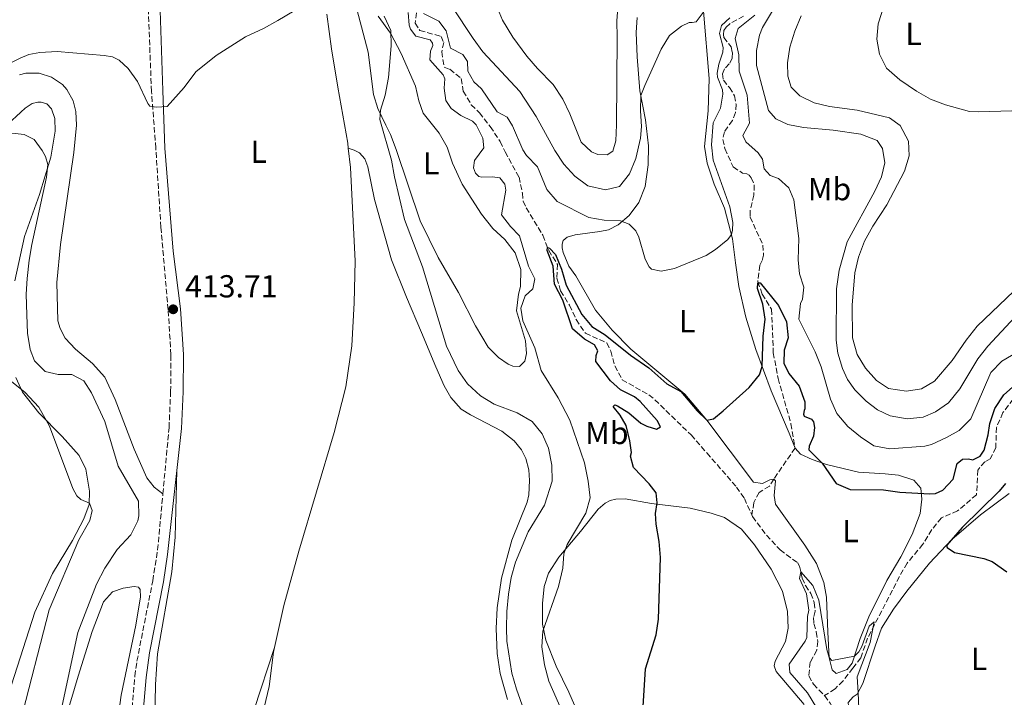
# Model space of a CAD drawing. Units: metres. Extents: x 625788 to 629276, y 4657844 to 4660219.
# Drawn here: x 627316 to 627626, y 4658671 to 4658884 of the extents above; entities that cross this region are included whole.
import ezdxf
from ezdxf.enums import TextEntityAlignment as Align

# ---------------------------------------------------------------- set-up
doc = ezdxf.new("R2010")
doc.units = ezdxf.units.M
doc.header["$MEASUREMENT"] = 0
doc.linetypes.add('DGN Style 3', pattern=[2.435890702152634, 1.739921930109024, -0.6959687720436097])
for name, color, linetype, lineweight in [('Barranco lineal', 142, 'DGN Style 3', 13), ('Camino', 7, 'DGN Style 3', 0), ('Cota de punto acotado terreno', 7, 'Continuous', 0), ('Curva de nivel directora', 30, 'Continuous', 30), ('Curva de nivel intermedia', 30, 'Continuous', 0), ('Etiqueta de uso rústico', 92, 'Continuous', 0), ('Línea de cambio de uso (parcela vista)', 92, 'Continuous', 0), ('Margen derecho', 7, 'Continuous', 0), ('Punto acotado terreno (símbolo)', 7, 'Continuous', 0)]:
    doc.layers.add(name, color=color, linetype=linetype, lineweight=lineweight)
doc.styles.add('Style-Arial', font='arial.ttf')

# ---------------------------------------------------------------- blocks, each defined once
blk = doc.blocks.new('5PATER')
at = {"layer": 'Punto acotado terreno (símbolo)', "linetype": 'Continuous', "lineweight": 0}
h = blk.add_hatch(color=51, dxfattribs=at)
edge = h.paths.add_edge_path()
edge.add_ellipse((0, 0), major_axis=(-0.1095731443231308, -0.1110710700762829), ratio=0.9994222409660317, start_angle=0, end_angle=360)

msp = doc.modelspace()

# ---------------------------------------------------------------- linework, layer by layer
at = {"layer": 'Barranco lineal', "color": 142, "linetype": 'DGN Style 3', "lineweight": 13, "extrusion": (-0.03012387811447339, -0.04368633735224298, 0.998591035357363), "elevation": -222030.245300528, "flags": 128}
msp.add_lwpolyline([(-2128008.907098257, 4185697.076279576), (-2128008.907098258, 4185685.204152555)], dxfattribs=at)
at = {"layer": 'Barranco lineal', "color": 142, "linetype": 'DGN Style 3', "lineweight": 13}
for points in [[(627440.9500000002, 4658886.65, 404.320000000007), (627440.5800000001, 4658883.439999999, 404.1100000000006), (627442.0599999997, 4658881.08, 403.9400000000023), (627448.7300000006, 4658879.24, 403.8600000000006), (627449.5599999997, 4658877.289999999, 403.7700000000041), (627448.9400000004, 4658874.4, 403.6900000000023), (627449.6799999997, 4658869.49, 403.3899999999995), (627451.5199999996, 4658868.9, 403.2700000000041), (627455.1100000005, 4658865.92, 402.8899999999995), (627455.75, 4658861.980000001, 402.8099999999977), (627458.25, 4658857.710000001, 402.6000000000058), (627460.8099999997, 4658855.189999999, 402.2200000000012), (627464.2599999999, 4658850.83, 401.9700000000012), (627467.3899999997, 4658846.09, 401.6699999999983), (627468.9000000004, 4658842.850000001, 401.4199999999983), (627473.2999999998, 4658834.930000001, 401.2100000000065), (627474.3899999997, 4658829.859999999, 400.8300000000018), (627474.6299999999, 4658827.32, 400.6199999999953), (627475.5999999996, 4658825.24, 400.5399999999936), (627480.7999999998, 4658816.609999999, 400.1999999999971), (627482.6500000004, 4658811.810000001, 399.9499999999971), (627485.4000000004, 4658807.42, 399.4900000000052), (627485.1799999997, 4658803.039999999, 399.3600000000006), (627486.4199999999, 4658799.050000001, 399.2400000000052), (627489.2000000002, 4658794.560000001, 398.9799999999959), (627491.3099999997, 4658790.01, 398.9400000000023), (627494.25, 4658785.730000001, 398.7299999999959), (627501, 4658782.65, 398.5599999999977), (627502.2199999997, 4658780.109999999, 398.4400000000023), (627503.4900000002, 4658775.42, 398.3999999999942), (627505.7999999998, 4658771.08, 398.1900000000023), (627514.2000000002, 4658766.32, 397.9799999999959), (627516.1200000001, 4658764.75, 397.8099999999977), (627527.5199999996, 4658753.689999999, 397.3500000000058), (627532.5, 4658748.02, 397.1399999999995), (627541.8499999996, 4658737.27, 396.4199999999983), (627544.3099999997, 4658733.680000001, 396.25), (627546.6500000004, 4658728.470000001, 396.1399999999995)], [(627544.0700000003, 4658885.600000001, 403.3800000000047), (627539.7400000002, 4658883.24, 403.4199999999983), (627538.5300000003, 4658882.130000001, 403.5399999999936), (627537.8899999997, 4658881.100000001, 403.5899999999965), (627537.7599999999, 4658879.880000001, 403.5399999999936), (627537.8200000003, 4658878.84, 403.5), (627540.1299999999, 4658875.99, 403.5), (627540.5300000003, 4658874.189999999, 403.4199999999983), (627540.4800000006, 4658872.4, 403.2100000000065), (627539.5599999997, 4658870.59, 403.0800000000018), (627538.0300000003, 4658869.060000001, 403.0399999999936), (627537.4100000003, 4658867.430000001, 402.9600000000065), (627537.7000000002, 4658865.449999999, 402.9100000000035), (627539.6299999999, 4658863.09, 402.9100000000035), (627541.25, 4658860.52, 402.5800000000018), (627541.7100000001, 4658857.880000001, 402.5800000000018), (627541.5199999996, 4658855.25, 402.5800000000018), (627540.5499999998, 4658852.76, 402.4100000000035), (627538.0099999999, 4658849.15, 402.2799999999988), (627537.5499999998, 4658846.779999999, 402.1600000000035), (627538.1699999999, 4658843.869999999, 402.0299999999988), (627540.8099999997, 4658838.100000001, 401.6900000000023), (627543.7599999999, 4658836.140000001, 401.5299999999988), (627545.1200000001, 4658835.92, 401.5299999999988), (627545.7999999998, 4658835.470000001, 401.570000000007), (627546.5, 4658834.680000001, 401.4799999999959), (627547.3799999999, 4658832.460000001, 401.3600000000006), (627547.3399999999, 4658829.26, 401.1900000000023), (627546.1200000001, 4658824.24, 400.6900000000023), (627546.1500000004, 4658822.289999999, 400.4799999999959), (627550.1500000004, 4658813.470000001, 400.3500000000058), (627550.3499999996, 4658810.32, 400.179999999993), (627549.8700000001, 4658808.42, 400.1399999999995), (627549.2400000002, 4658807.15, 400.179999999993), (627548.5300000003, 4658801.980000001, 400.0599999999977), (627549.9299999997, 4658798.060000001, 399.8500000000058), (627552.9000000004, 4658793.27, 399.7200000000012), (627553.4299999997, 4658779.57, 399.1699999999983), (627554.9600000001, 4658771.470000001, 398.7100000000065), (627559.0099999999, 4658757.17, 398.4199999999983), (627560.29, 4658749.539999999, 398.570000000007)], [(627629.0700000003, 4658764.949999999, 398.6900000000023), (627625.7999999998, 4658760.710000001, 398.4799999999959), (627623.7599999999, 4658756.07, 398.1000000000058), (627623.5499999998, 4658749.710000001, 397.8099999999977), (627621.8200000003, 4658746.16, 397.6399999999995), (627620.0899999999, 4658745.26, 397.6000000000058), (627617.9199999999, 4658742.640000001, 397.3000000000029), (627617.4600000001, 4658734.850000001, 397.1300000000047), (627611.5300000003, 4658729.76, 396.7599999999948), (627606.4199999999, 4658727.58, 396.4199999999983), (627603.3399999999, 4658723.850000001, 396.1699999999983), (627600.5899999999, 4658719.230000001, 396.4199999999983), (627595.5899999999, 4658713.32, 396.1699999999983), (627593.2000000002, 4658709.07, 395.8300000000018), (627583.1500000004, 4658689.689999999, 394.7400000000052), (627581.0199999996, 4658683.470000001, 394.570000000007), (627578.5300000003, 4658680.26, 394.5299999999988), (627575.4600000001, 4658676.230000001, 393.9799999999959), (627572.8799999999, 4658673.730000001, 393.8600000000006), (627569.5899999999, 4658671.57, 393.4400000000023)], [(627553.5599999997, 4658739.779999999, 397.9400000000023), (627552.2199999997, 4658737.550000001, 396.5500000000029), (627548.9500000002, 4658735.600000001, 396.1699999999983), (627547.3399999999, 4658732.359999999, 396), (627546.6500000004, 4658728.470000001, 396.1399999999995)], [(627546.6500000004, 4658728.470000001, 396.1399999999995), (627546.8799999999, 4658727.949999999, 396.1300000000047), (627551.2699999996, 4658722.09, 395.75), (627555.5499999998, 4658717.480000001, 395.4499999999971), (627561.0199999996, 4658713.480000001, 395.0800000000018), (627561.7300000006, 4658712.4, 395.1600000000035), (627562.5499999998, 4658708.59, 394.820000000007), (627563.54, 4658706.230000001, 394.6999999999971), (627565.2300000006, 4658703.789999999, 394.6100000000006), (627566.3600000005, 4658700.869999999, 394.4499999999971), (627566.6100000005, 4658698.15, 394.1499999999942), (627566.1399999997, 4658696.189999999, 393.9799999999959), (627566.2000000002, 4658694.24, 393.9400000000023), (627566.9800000006, 4658691.640000001, 393.9799999999959), (627567.4500000002, 4658688.630000001, 393.8999999999942), (627567.1600000003, 4658685.859999999, 393.8600000000006), (627565.0599999997, 4658682.130000001, 393.820000000007), (627564.5899999999, 4658677.77, 393.7700000000041), (627566.0899999999, 4658675.16, 393.5599999999977), (627569.5899999999, 4658671.57, 393.4400000000023)], [(627569.5899999999, 4658671.57, 393.4400000000023), (627571.3200000003, 4658669.140000001, 393.3500000000058), (627573.4100000003, 4658665.699999999, 393.2700000000041), (627575.0099999999, 4658660.939999999, 393.179999999993), (627576.4000000004, 4658655.199999999, 392.9700000000012), (627578.54, 4658641.539999999, 392.429999999993), (627579.4600000001, 4658631.350000001, 392.0099999999948), (627579.5, 4658618.27, 391.8800000000047), (627579.9000000004, 4658613.029999999, 391.7599999999948), (627582.0499999998, 4658609.57, 391.6699999999983), (627584.1200000001, 4658604.75, 391.4199999999983), (627584.6799999997, 4658595.619999999, 390.9600000000065)]]:
    msp.add_polyline3d(points, dxfattribs=at)
at = {"layer": 'Camino', "color": 7, "linetype": 'DGN Style 3', "lineweight": 0}
for points in [[(627361.0699999987, 4658735.090000002, 412.8600000000007), (627363.02, 4658755.940000001, 413.1199999999956), (627363.5199999985, 4658767.330000003, 413.5), (627363.629999998, 4658778.940000001, 413.5399999999938), (627362.7299999995, 4658793.13, 413.7100000000063), (627360.4600000008, 4658819.100000003, 414.429999999993), (627358.8299999969, 4658844.050000003, 414.5599999999977), (627357.479999999, 4658861.9, 415.1399999999995), (627355.8200000006, 4658905.13, 416.320000000007), (627354.1099999984, 4658924.070000002, 416.800000000003), (627353.7100000004, 4658926.620000003, 416.8600000000006), (627352.2399999975, 4658931.390000002, 417.1000000000059), (627346.9099999989, 4658946.719999999, 417.75), (627343.5100000014, 4658958.04, 418.1199999999953)], [(627351.4100000005, 4658667.660000001, 410.9799999999959), (627352.2199999974, 4658677.730000001, 411.5000000000001), (627352.8999999993, 4658682.420000002, 411.7400000000054), (627357.8799999993, 4658707.770000001, 412.3500000000059), (627359.4200000013, 4658717.480000001, 412.6300000000048), (627361.0699999987, 4658735.090000002, 412.8600000000007)]]:
    msp.add_polyline3d(points, dxfattribs=at)
at = {"layer": 'Curva de nivel directora', "color": 30, "linetype": 'Continuous', "lineweight": 30, "elevation": 400, "flags": 128}
for points in [[(627512.1899999992, 4658664.830000001), (627513.1500000004, 4658680.01), (627516.5199999989, 4658690.760000002), (627517.2999999989, 4658695.700000001), (627517.8800000001, 4658715.090000001), (627517.5000000001, 4658720.070000002), (627516.5099999999, 4658725.61), (627516.2699999985, 4658728.890000002), (627516.8299999996, 4658732.310000001), (627516.53, 4658735.430000002), (627514.3599999996, 4658738.279999999), (627509.3899999986, 4658743.380000002), (627508.4000000006, 4658746.949999999), (627508.7000000002, 4658748.200000001), (627508.2499999988, 4658751.820000002), (627507.0300000005, 4658756.660000001), (627505.1399999995, 4658759.930000002), (627502.9699999992, 4658762.689999999), (627503.49, 4658763.140000001), (627504.3399999995, 4658762.900000001), (627507.909999999, 4658760.690000001), (627511.6999999998, 4658757.430000001), (627513.5899999986, 4658756.490000002), (627516.6500000008, 4658755.539999999), (627517.8399999999, 4658756.220000001), (627516.8600000008, 4658758.279999999), (627511.5299999999, 4658764.260000001), (627509.7399999995, 4658765.650000001), (627505.2600000004, 4658767.890000001), (627502.1800000002, 4658770.77), (627497.5499999989, 4658776.850000001), (627497.5899999992, 4658778.7), (627498.1500000001, 4658780.130000001), (627497.0500000004, 4658782.039999999), (627493.9399999991, 4658783.83), (627490.1300000004, 4658787.100000001), (627487.1299999985, 4658796.130000002), (627484.4399999996, 4658801.17), (627484.0599999997, 4658806.880000001), (627482.2099999988, 4658811.760000001), (627482.2899999993, 4658812.740000002), (627482.8700000005, 4658812.560000001), (627484.7500000002, 4658810.529999999), (627486.639999999, 4658805.880000002), (627488.1099999996, 4658800.850000001), (627493.0699999996, 4658791.65), (627496.2799999993, 4658787.820000002), (627500.4399999991, 4658785.26), (627508.4400000009, 4658778.850000001), (627514.2199999989, 4658774.820000002), (627519.8899999995, 4658769.820000002), (627524.2599999993, 4658767.360000002), (627529.389999999, 4658761.25), (627532.5400000006, 4658758.34), (627534.5399999989, 4658758.810000001), (627537.5899999999, 4658761.260000001), (627545.8699999991, 4658768.65), (627549.11, 4658772.640000001), (627549.8999999991, 4658775.289999999), (627550.2799999992, 4658784.779999999), (627550.82, 4658790.15), (627550.1000000002, 4658794.890000002), (627548.4699999986, 4658799.78), (627548.5099999988, 4658801.560000001), (627549.2499999986, 4658801.590000001), (627555.0199999998, 4658794.5), (627557.6399999994, 4658789.270000001), (627558.1400000001, 4658784.29), (627556.8100000003, 4658780.400000001), (627556.7000000007, 4658776.25), (627558.3799999993, 4658773.050000002), (627561.6299999993, 4658769.039999999), (627563.3999999996, 4658764.090000001), (627563.3999999996, 4658761.930000001), (627563.1200000001, 4658761.350000001), (627562.9500000003, 4658760.270000001)], [(627562.9500000003, 4658760.270000001), (627563.1699999993, 4658759.640000001), (627565.4600000004, 4658758.630000004), (627566.0599999994, 4658757.780000002), (627566.4500000007, 4658756.04), (627566.0899999985, 4658753.310000001), (627564.7400000007, 4658750.199999999), (627564.649999999, 4658748.99), (627568.8400000001, 4658744.840000002), (627573.2799999992, 4658738.350000001), (627577.6800000002, 4658736.5), (627588.1599999988, 4658736.439999999), (627593.3099999985, 4658735.640000002), (627602.8099999981, 4658735.160000001), (627604.5299999992, 4658735.279999999), (627606.9099999996, 4658736.33), (627610.0999999992, 4658739.760000001), (627611.4, 4658744.640000001), (627613.0400000007, 4658746.039999999), (627614.9499999996, 4658746.130000001), (627616.2699999983, 4658745.840000001), (627618.6599999999, 4658747.050000002), (627619.8800000004, 4658748.869999999), (627621.0999999985, 4658753.720000002), (627621.6300000005, 4658757.300000001), (627623.2599999999, 4658762.03), (627626.0599999984, 4658766.359999999), (627631.5599999991, 4658771.200000001)], [(627626.6399999995, 4658738.350000001), (627624.6599999992, 4658735.970000003), (627612.9099999988, 4658724.57), (627608.0699999996, 4658719.01), (627608.0599999984, 4658719.000000001), (627608.2499999985, 4658718.260000001), (627610.5499999984, 4658716.650000001), (627619.7899999986, 4658714.789999999), (627622.4500000008, 4658713.79), (627627.0199999996, 4658710.609999999)]]:
    msp.add_lwpolyline(points, dxfattribs=at)
at = {"layer": 'Curva de nivel intermedia', "color": 30, "linetype": 'Continuous', "lineweight": 0, "flags": 128}
for points, elevation in [([(627590.8099999997, 4658896.59), (627586.4500000009, 4658883.199999999), (627586.0599999998, 4658878.409999999), (627586.850000001, 4658873.63), (627589.1399999999, 4658869.189999999), (627593.3200000019, 4658865.519999999), (627598.5800000012, 4658861.939999999), (627602.930000001, 4658859.49), (627607.7300000021, 4658857.62), (627615.2300000011, 4658855.609999998), (627618.0900000001, 4658855.460000001), (627628.64, 4658855.789999999)], 415), ([(627311.0800000011, 4658869.88), (627316.0900000002, 4658872.41), (627318.8000000014, 4658873.499999999), (627322.2999999995, 4658874.180000001), (627327.7700000012, 4658874.48), (627342.6200000017, 4658873.239999999), (627345.2300000002, 4658872.789999997), (627347.3300000012, 4658871.739999999), (627350.1600000011, 4658869.130000001), (627353.0900000014, 4658865.060000001), (627356.280000001, 4658858.050000001), (627356.9900000017, 4658857.24), (627359.0200000014, 4658856.92), (627362.4700000002, 4658857.139999999), (627367.7400000007, 4658863.149999999), (627371.4600000001, 4658868.109999999), (627377.8500000006, 4658873.21), (627387.0999999996, 4658879.06), (627392.8200000017, 4658881.680000001), (627397.3500000002, 4658884.199999998), (627410.3900000004, 4658892.079999999)], 415), ([(627556.4200000013, 4658892.899999999), (627550.030000001, 4658882.039999999)], 410.0000000000001), ([(627452.2700000008, 4658888.57), (627458.8300000011, 4658878.519999999), (627461.9500000014, 4658874.380000002), (627473.5400000007, 4658861.890000002), (627478.7500000009, 4658853.999999999), (627484.6200000006, 4658843.310000001), (627487.4600000015, 4658838.929999999), (627490.8800000013, 4658835.17), (627495.040000001, 4658832.149999999), (627500.5100000005, 4658830.9), (627504.9699999997, 4658831.989999999), (627508.1000000011, 4658835.9), (627510.1500000008, 4658840.78), (627511.5999999992, 4658847.17), (627511.8499999996, 4658850.82), (627511.5400000011, 4658855.82), (627511.6900000009, 4658860.630000001), (627512.9400000003, 4658863.710000001), (627518.0700000002, 4658875.230000001), (627520.7000000009, 4658879.48), (627524.4900000017, 4658882.5), (627526.9700000006, 4658883.609999998), (627527.8800000002, 4658883.579999999), (627529.1600000011, 4658883.829999999), (627531.2900000013, 4658886.789999999)], 410.0000000000001), ([(627480.4400000008, 4658651.16), (627472.4600000011, 4658673.630000001), (627471.0900000011, 4658678.650000001), (627469.4400000015, 4658688.699999998), (627469.3699999999, 4658692.869999999), (627469.4500000004, 4658698.019999999), (627470.0300000015, 4658703.529999998), (627470.8800000009, 4658708.810000001), (627472.2100000009, 4658713.63), (627476.1400000004, 4658723.149999999), (627481.2900000003, 4658731.58), (627483.8000000003, 4658739.119999999), (627483.6900000008, 4658744.16), (627482.6300000013, 4658749.470000001), (627480.5900000005, 4658754.029999998), (627477.4400000012, 4658757.939999999), (627472.6800000003, 4658760.680000001), (627465.4200000004, 4658763.409999999), (627461.130000001, 4658765.959999999), (627457.0800000009, 4658769.829999999), (627454.1700000007, 4658773.98), (627450.42, 4658781.680000001), (627442.9099999999, 4658806.66), (627437.1699999999, 4658821.56), (627434.0200000005, 4658835.039999999), (627433.16, 4658840.220000001), (627429.49, 4658853.08), (627429.6700000009, 4658855.98), (627431.1700000007, 4658860.749999999), (627432.140000001, 4658866.27), (627433.0400000016, 4658876.23), (627432.9200000009, 4658881.060000001), (627430.8399999999, 4658885.58)], 410.0000000000001), ([(627467.2199999997, 4658834.680000001), (627464.950000001, 4658835.02), (627461.6000000006, 4658834.850000001), (627460.6799999997, 4658835.109999999), (627459.6300000013, 4658836.109999998), (627458.9900000021, 4658837.800000001), (627459.2900000014, 4658840.160000001), (627462.2500000009, 4658844.09), (627461.9500000014, 4658847.17), (627459.8200000012, 4658851.42), (627458.6700000003, 4658852.519999999), (627454.990000001, 4658854.279999998), (627451.94, 4658856.539999999), (627450.2900000005, 4658859.019999999), (627449.7200000006, 4658862.899999999), (627449.9000000015, 4658865.87), (627449.4099999998, 4658867.130000001), (627445.2400000012, 4658871.9), (627445.4000000021, 4658874.529999999), (627446.1300000009, 4658876.369999998), (627445.99, 4658877.109999998), (627445.3500000007, 4658878.119999998), (627440.7500000007, 4658879.31), (627439.1200000013, 4658881.46), (627438.6600000008, 4658882.789999999), (627438.4200000016, 4658886.739999999)], 405.0000000000001), ([(627443.1500000014, 4658886.429999999), (627447.9900000005, 4658884.08), (627450.3700000009, 4658881.02), (627451.75, 4658875.49), (627455.57, 4658873.57), (627457.0400000007, 4658871.349999999), (627457.1700000004, 4658868.319999999), (627459.0900000003, 4658864.909999998), (627461.4400000018, 4658862.720000001), (627466.4199999995, 4658855.489999999), (627469.5800000001, 4658853.810000001), (627471.2499999999, 4658851.02), (627474.4900000007, 4658843.489999999), (627475.6399999997, 4658841.689999999), (627479.16, 4658838.109999998), (627482.0500000002, 4658831.019999999), (627485.3400000003, 4658827.259999999), (627495.3000000003, 4658822.160000001), (627500.1700000007, 4658821.31), (627505.2500000013, 4658821.099999999), (627508.0400000007, 4658820.08), (627510.1100000006, 4658817.980000001), (627511.1000000008, 4658816.000000001), (627513.0099999997, 4658809.09), (627514.3200000017, 4658806.650000001), (627515.0200000014, 4658805.940000001), (627518.0800000012, 4658805.300000001), (627522.3500000006, 4658806.15), (627532.2300000022, 4658810.23), (627535.2400000007, 4658812.069999999), (627539.0700000018, 4658815.23), (627540.2300000018, 4658816.84), (627540.5899999995, 4658818.199999998), (627540.6800000012, 4658820.63), (627539.7300000011, 4658825.529999999), (627534.4600000007, 4658840.239999999), (627533.9300000009, 4658845.099999999), (627534.4900000021, 4658852.019999999), (627536.7699999996, 4658856.63), (627537.5099999994, 4658861.06), (627537.4600000002, 4658862.4), (627535.8600000021, 4658866.390000001), (627535.7500000005, 4658867.630000001), (627536.24, 4658870.439999999), (627537.5300000019, 4658874.279999998), (627537.5899999999, 4658875.720000001), (627536.4800000013, 4658880.099999999), (627537.0700000013, 4658882.699999998), (627539.7800000004, 4658885.079999999)], 405.0000000000001), ([(627547.6300000004, 4658885.939999999), (627542.3500000008, 4658881.67), (627541.3700000019, 4658878.619999999), (627542.5699999998, 4658873.4), (627542.6600000015, 4658868.230000001), (627545.2499999999, 4658860.710000001), (627545.9100000015, 4658851.9), (627543.8000000014, 4658848.009999999), (627544.7699999993, 4658846.029999998), (627548.6800000009, 4658842.519999999), (627550.0199999998, 4658840.569999999), (627550.5899999997, 4658837.460000001), (627552.4000000004, 4658835.399999999), (627555.0199999998, 4658834.470000001), (627558.3400000012, 4658831.509999998), (627559.8700000002, 4658827.76), (627561.4300000004, 4658815.599999999), (627561.2699999994, 4658808.84), (627561.7099999997, 4658804.439999999), (627563.0500000009, 4658800.279999998), (627562.6600000019, 4658796.499999999), (627562.0000000005, 4658795.130000001), (627561.530000001, 4658790.15), (627566.6000000003, 4658779.88), (627568.5100000014, 4658775.130000001), (627571.4100000004, 4658764.949999999), (627573.4500000011, 4658760.390000001), (627576.9699999993, 4658756.34), (627580.9400000012, 4658753.09), (627585.0800000008, 4658750.269999999), (627590.2000000017, 4658749.359999998), (627601.1699999997, 4658750.17), (627603.2400000016, 4658750.640000001), (627608.0200000005, 4658752.84), (627612.0199999993, 4658755.119999999), (627615.6700000014, 4658758.8), (627621.9400000012, 4658773.359999998), (627625.4800000016, 4658776.890000001), (627632.070000001, 4658780.83)], 405.0000000000001), ([(627550.030000001, 4658882.039999999), (627549.0600000009, 4658879.659999998), (627548.0900000008, 4658874.75), (627548.1500000011, 4658870.11), (627551.9599999998, 4658855.869999999), (627554.2199999996, 4658853.310000001), (627558.0400000019, 4658851.509999999), (627562.9400000013, 4658850.519999999), (627572.2599999999, 4658849.67), (627580.9800000016, 4658848.390000001), (627586.1900000017, 4658846.439999999), (627587.8500000002, 4658843.930000001), (627588.6000000013, 4658839.350000001), (627587.4900000005, 4658835.009999999), (627585.4699999997, 4658830.429999999), (627576.7500000002, 4658814.559999999), (627574.2100000011, 4658805.569999999), (627573.3799999997, 4658799.659999999), (627573.25, 4658783.51), (627573.810000001, 4658779.42), (627575.2200000014, 4658774.619999998), (627576.7999999995, 4658771.099999998), (627579.1200000017, 4658767.88), (627582.6600000003, 4658764.350000001), (627586.240000001, 4658761.640000002), (627590.3100000012, 4658759.679999999), (627595.650000001, 4658758.710000001), (627600.6100000008, 4658759.27), (627604.5600000004, 4658760.939999999), (627608.6500000008, 4658763.81), (627612.1700000013, 4658768.219999999), (627617.9300000012, 4658777.63), (627621.0000000001, 4658781.63), (627635.320000001, 4658797.009999998)], 410.0000000000001), ([(627309.6100000005, 4658849.189999999), (627317.3500000008, 4658848.300000002), (627320.4800000001, 4658846.720000001), (627323.0800000018, 4658843.259999999), (627324.0700000019, 4658841.42), (627324.7800000005, 4658838.86), (627324.4500000019, 4658834.84), (627319.7900000017, 4658813.66), (627318.900000002, 4658808.740000002), (627318.3200000009, 4658802.999999999), (627318.0300000003, 4658798.01), (627318.1599999999, 4658791.519999999), (627318.4100000003, 4658785.75), (627319.2000000017, 4658780.600000001), (627320.6600000011, 4658776.999999999), (627323.9300000012, 4658773.710000001), (627328.0700000008, 4658772.770000001), (627332.3400000001, 4658772.75), (627336.1599999999, 4658770.749999999), (627338.5700000017, 4658766.99), (627342.7800000005, 4658757.869999998), (627347.0099999994, 4658743.9), (627353.4300000012, 4658732.87), (627353.4900000015, 4658728.23), (627353.1900000019, 4658726.67), (627351.0100000004, 4658722.17), (627346.7100000001, 4658717.619999999), (627342.7800000005, 4658711.699999998), (627340.2000000011, 4658706.680000001), (627334.3200000003, 4658691.449999999), (627328.7500000002, 4658665.529999998)], 410.0000000000001), ([(627486.9000000005, 4658666.59), (627482.7100000017, 4658676.099999999), (627481.3000000013, 4658681.239999999), (627480.4400000008, 4658686.92), (627480.7800000005, 4658691.899999999), (627485.7900000019, 4658705.989999999), (627487.0999999995, 4658711.73), (627487.4100000003, 4658716.249999999), (627488.4299999994, 4658719.189999999), (627494.3400000014, 4658729.019999999), (627495.7300000016, 4658733.849999999), (627495.0499999999, 4658739.140000001), (627493.9500000002, 4658744.849999998), (627489.3100000002, 4658758.349999999), (627485.6800000002, 4658765.390000001), (627480.2799999998, 4658773.939999999), (627478.2900000005, 4658781.119999998), (627474.5399999999, 4658789.61), (627473.8600000005, 4658793.62), (627475.2500000007, 4658797.48), (627477.6800000004, 4658799.699999999), (627478.2900000005, 4658802.819999999), (627476.3000000013, 4658806.869999997), (627473.4400000002, 4658816.439999999), (627470.6300000006, 4658819.32), (627467.820000001, 4658822.999999999), (627469.1399999997, 4658830.789999999), (627468.790000001, 4658832.730000001), (627467.2199999997, 4658834.680000001)], 405.0000000000001), ([(627310.8600000021, 4658772.470000001), (627317.5800000011, 4658767.130000001), (627321.9800000021, 4658762.41), (627325.3900000007, 4658756.399999999), (627332.7100000011, 4658736.859999999), (627333.9800000006, 4658734.52), (627335.1800000009, 4658733.33), (627337.9200000013, 4658732.239999999), (627338.8200000019, 4658729.92), (627338.0799999998, 4658726.73), (627334.5500000005, 4658720.63), (627325.240000001, 4658698.570000002), (627316.1399999993, 4658663.140000002), (627309.2900000007, 4658629.989999999)], 405.0000000000001), ([(627567.11, 4658667.58), (627564.1799999997, 4658672.429999998), (627558.6200000007, 4658678.84), (627558.4100000006, 4658681.460000001), (627563.4700000011, 4658688.74), (627564.0000000009, 4658689.909999999), (627564.230000001, 4658696.470000001), (627564.6400000001, 4658698.439999999), (627563.8700000012, 4658703.59), (627561.6699999995, 4658708.470000001), (627562.120000001, 4658710.580000001), (627565.8899999995, 4658706.31), (627567.7500000015, 4658701.609999998), (627570.3399999999, 4658686.109999999), (627571.0900000008, 4658683.600000001), (627571.890000001, 4658682.619999998), (627578.980000001, 4658683.96), (627580.3800000002, 4658685.320000002), (627581.3000000011, 4658687.029999998), (627583.6100000001, 4658693.449999998), (627585.1800000013, 4658694.769999999), (627583.9499999998, 4658688.269999999), (627579.8700000006, 4658677.449999998), (627580.1400000011, 4658672.550000002), (627580.4200000004, 4658667.449999998)], 395.0000000000001)]:
    msp.add_lwpolyline(points, dxfattribs=dict(at, elevation=elevation))
at = {"layer": 'Línea de cambio de uso (parcela vista)', "color": 92, "linetype": 'Continuous', "lineweight": 0}
for points in [[(627428.8899999997, 4658885.640000001, 410.6199999999953), (627432.7800000003, 4658880.220000001, 410.0299999999988), (627436.1799999997, 4658873.800000001, 409.6999999999971), (627440.7199999997, 4658863.5, 409.2299999999959), (627441.75, 4658858.9, 409.1100000000006), (627443.1299999999, 4658855.02, 408.9799999999959), (627448.1399999997, 4658848.710000001, 408.6900000000023), (627450.6399999997, 4658844.34, 408.4400000000023), (627452.2999999998, 4658839.289999999, 408.179999999993), (627455.4000000004, 4658832.699999999, 407.3899999999995), (627461.4900000002, 4658823.27, 406.8399999999965), (627465.0099999999, 4658818.67, 406.4600000000065), (627468.8499999996, 4658815.230000001, 406.3800000000047), (627472.1299999999, 4658811.029999999, 405.9600000000065), (627473.8600000005, 4658805.83, 405.4499999999971), (627473.7800000003, 4658800.470000001, 405.0800000000018), (627473.1399999997, 4658798.060000001, 405.0800000000018), (627472.4900000002, 4658792.82, 405.2899999999936), (627475.3099999997, 4658783.380000001, 405.6600000000035), (627475.6799999997, 4658779.33, 405.75), (627475.1399999997, 4658776.92, 405.8300000000018), (627473.4299999997, 4658775.230000001, 406.0399999999936), (627471.3099999997, 4658775.380000001, 406.0800000000018), (627469.8300000001, 4658775.99, 406.25), (627466.8499999996, 4658778.119999999, 406.25), (627463.5499999998, 4658781.34, 406.25), (627459.6399999997, 4658788.039999999, 406.2100000000065), (627454.25, 4658798.58, 406.5899999999965), (627447.7999999998, 4658809.539999999, 407.679999999993), (627442.1299999999, 4658821.140000001, 408.2700000000041), (627434.6299999999, 4658843.630000001, 409.4900000000052), (627432.7800000003, 4658848.33, 409.3999999999942), (627431.3799999999, 4658851.230000001, 409.6100000000006), (627428.8399999999, 4658856.51, 410.3300000000018), (627427.4699999997, 4658860.949999999, 410.070000000007), (627425.7999999998, 4658874.27, 410.4499999999971), (627421.1200000001, 4658891.930000001, 411.5399999999936)], [(627504.5099999999, 4658889.49, 414.4900000000052), (627504.0999999996, 4658884.09, 414.320000000007), (627504.1799999997, 4658878.91, 413.9799999999959), (627504.0300000003, 4658851.359999999, 413.3099999999977), (627503.7999999998, 4658846.34, 412.9700000000012), (627502.8600000005, 4658843.100000001, 412.929999999993), (627501.0300000003, 4658841.92, 413.1399999999995), (627498.1600000003, 4658842.060000001, 413.2200000000012), (627496.1100000005, 4658842.850000001, 413.5200000000041), (627492.8600000005, 4658845.91, 413.8999999999942), (627489.3200000003, 4658854.850000001, 414.320000000007), (627487.1399999997, 4658859.430000001, 414.0200000000041), (627484.0199999996, 4658864.07, 414.0200000000041), (627479.0999999996, 4658869.08, 414.0200000000041), (627475.7999999998, 4658873.039999999, 413.9799999999959), (627471.3499999996, 4658878.949999999, 414.0599999999977), (627468.0599999997, 4658884.32, 414.1499999999942), (627464.9500000002, 4658891.960000001, 414.1900000000023)], [(627419.5099999999, 4658844, 414.0200000000041), (627419.3099999997, 4658845.609999999, 414.0099999999948), (627417.7699999996, 4658854.390000001, 413.7100000000065), (627416.2199999997, 4658863.24, 413.9600000000065), (627414.2599999999, 4658875.359999999, 414.8000000000029), (627412.7599999999, 4658886.199999999, 415.0599999999977)], [(627553.5599999997, 4658739.779999999, 397.9400000000023), (627552.29, 4658739.57, 397.9799999999959), (627550.0099999999, 4658738.359999999, 398.1100000000006), (627547.2400000002, 4658738.810000001, 398.2299999999959), (627532.54, 4658758.34, 400.1199999999953), (627525.5599999997, 4658766.560000001, 400.1199999999953), (627508.5199999996, 4658780.710000001, 401.1300000000047), (627502.6200000001, 4658786.65, 401.6699999999983), (627497.3700000001, 4658793.02, 402.0899999999965), (627491.1699999999, 4658803.76, 402.3399999999965), (627488.9500000002, 4658806.859999999, 402.429999999993), (627487.1900000004, 4658811.16, 402.6399999999995), (627486.8600000005, 4658812.630000001, 402.5500000000029), (627486.8799999999, 4658813.74, 402.5099999999948), (627487.2599999999, 4658814.970000001, 402.5099999999948), (627488.4600000001, 4658816.029999999, 402.5099999999948), (627491.0199999996, 4658816.699999999, 402.679999999993), (627498.79, 4658817.74, 403.5599999999977), (627501.4900000002, 4658818.32, 404.070000000007), (627504.5800000001, 4658819.83, 404.820000000007), (627507.9900000002, 4658822.800000001, 405.2899999999936), (627511.0099999999, 4658826.9, 406.3399999999965), (627513.0899999999, 4658831.930000001, 407.2599999999948), (627514.0499999998, 4658838.730000001, 407.929999999993), (627514.0999999996, 4658844.720000001, 408.5200000000041), (627513.1799999997, 4658852.99, 409.3600000000006), (627511.4199999999, 4658862.029999999, 410.1199999999953), (627510.5199999996, 4658872.82, 410.9600000000065), (627510.2400000002, 4658880.480000001, 411.4199999999983), (627510.5099999999, 4658885.17, 411.3300000000018)], [(627531.4800000006, 4658887.16, 410), (627533.1799999997, 4658865.99, 407.9400000000023), (627532.9299999997, 4658855.789999999, 407.1399999999995), (627531.7000000002, 4658844.52, 406.8899999999995), (627532.5700000003, 4658839.300000001, 406.4700000000012), (627534.7599999999, 4658832.699999999, 406.1699999999983), (627538.0199999996, 4658825.100000001, 405.5), (627540.6100000005, 4658815.430000001, 404.9100000000035), (627541.5199999996, 4658807.890000001, 404.320000000007), (627542.5599999997, 4658800.42, 403.320000000007), (627544.7800000003, 4658790.77, 402.179999999993), (627547.9199999999, 4658780.609999999, 400.5800000000018), (627552.7599999999, 4658767.609999999, 399.1600000000035), (627558.3899999997, 4658754.26, 398.4400000000023), (627560.29, 4658749.539999999, 398.570000000007)], [(627629.25, 4658798.960000001, 412.2100000000065), (627617.7199999997, 4658787.939999999, 412.4199999999983), (627614.1600000003, 4658783.550000001, 412.3399999999965), (627609.75, 4658777.09, 412.3000000000029), (627604.2699999996, 4658770.600000001, 412.3800000000047), (627600.1100000005, 4658768.180000001, 412.3800000000047), (627595.4500000002, 4658767.5, 412.5500000000029), (627589.7400000002, 4658768.359999999, 412.5899999999965), (627586, 4658770.800000001, 412.5899999999965), (627582.4400000004, 4658774.730000001, 412.5899999999965), (627579.8200000003, 4658779.050000001, 412.5500000000029), (627578.4400000004, 4658784.32, 412.5099999999948), (627578.2599999999, 4658794.539999999, 412.5899999999965), (627579.1600000003, 4658804.699999999, 412.6699999999983), (627580.2800000003, 4658809.680000001, 412.7200000000012), (627582.1399999997, 4658814.680000001, 412.8000000000029), (627584.8200000003, 4658819.4, 412.8399999999965), (627589.25, 4658826.17, 412.5500000000029), (627594.7699999996, 4658836.77, 412.9700000000012), (627596.2699999996, 4658841.560000001, 413.2200000000012), (627595.9900000002, 4658846.26, 413.2200000000012), (627593.3799999999, 4658851.15, 413.6399999999995), (627590.0099999999, 4658853.600000001, 413.8899999999995), (627579.8399999999, 4658856.01, 413.8899999999995), (627571.1900000004, 4658857.189999999, 413.8500000000058), (627566.2800000003, 4658858.350000001, 413.7200000000012), (627561.7699999996, 4658860.529999999, 413.679999999993), (627559.0700000003, 4658863.24, 413.6399999999995), (627558.0499999998, 4658866.74, 413.6399999999995), (627557.9199999999, 4658870.869999999, 413.679999999993), (627558.6399999997, 4658875.84, 413.929999999993), (627560.2000000002, 4658880.9, 413.929999999993), (627562.1699999999, 4658885.67, 413.929999999993)], [(627361.0700000003, 4658735.09, 412.8600000000006), (627358.3600000005, 4658737.199999999, 412.8600000000006), (627356.0099999999, 4658740.189999999, 412.8600000000006), (627352.0700000003, 4658749.180000001, 412.8600000000006), (627346.0199999996, 4658764.9, 412.9400000000023), (627342.7300000006, 4658771.890000001, 412.8600000000006), (627338.8799999999, 4658776.24, 412.8999999999942), (627333.5199999996, 4658780.720000001, 413.070000000007), (627330.3099999997, 4658784.15, 413.2299999999959), (627328.7300000006, 4658787.25, 413.4400000000023), (627327.9900000002, 4658789.67, 413.3999999999942), (627327.6600000003, 4658801.67, 413.6100000000006), (627328.8300000001, 4658813.689999999, 413.7799999999988), (627332.9900000002, 4658842.619999999, 414.1600000000035), (627333.8700000001, 4658851.310000001, 414.0299999999988), (627333.6600000003, 4658855.529999999, 414.0299999999988), (627332.8099999997, 4658858.930000001, 414.0299999999988), (627330.7999999998, 4658862.539999999, 414.1000000000058), (627329.4100000003, 4658864.07, 414.1399999999995), (627326.0099999999, 4658866.41, 414.2100000000065), (627322.0599999997, 4658867.630000001, 414.2700000000041), (627317.9299999997, 4658867.609999999, 414.3099999999977), (627315.9199999999, 4658867.130000001, 414.320000000007)], [(627309.4199999999, 4658849.01, 409.9700000000012), (627317.6699999999, 4658856.65, 411.070000000007), (627319.9000000004, 4658858.060000001, 411.070000000007), (627321.6600000003, 4658858.5, 411.070000000007), (627322.6699999999, 4658858.51, 411.1100000000006), (627324.5099999999, 4658857.949999999, 411.1100000000006), (627325.9900000002, 4658856.4, 411.070000000007), (627326.9900000002, 4658853.350000001, 410.8099999999977), (627327.1600000003, 4658849.42, 410.4799999999959), (627325.79, 4658841.15, 410.2299999999959), (627322.1500000004, 4658829.460000001, 409.429999999993), (627317.4600000001, 4658816.15, 408.6699999999983), (627314.3799999999, 4658802.26, 407.6600000000035)], [(627396.2400000002, 4658686.680000001, 412.3899999999995), (627399.1500000004, 4658699.92, 412.6600000000035), (627403.9400000004, 4658717.07, 413.2899999999936), (627415.0199999996, 4658754.41, 413.4199999999983), (627418.7100000001, 4658768.859999999, 413.3300000000018), (627420.5899999999, 4658781.789999999, 413.5), (627421.4000000004, 4658795.310000001, 413.9199999999983), (627421.6200000001, 4658808.470000001, 413.9600000000065), (627420.2400000002, 4658837.939999999, 414.0899999999965), (627419.5099999999, 4658844, 414.0200000000041)], [(627419.5099999999, 4658844, 414.0200000000041), (627421.3399999999, 4658843.430000001, 413.9499999999971), (627422.9900000002, 4658842.550000001, 413.9499999999971), (627424.6799999997, 4658840.67, 413.7799999999988), (627425.7000000002, 4658838.16, 413.6600000000035), (627427.8099999997, 4658827.850000001, 412.8999999999942), (627433.0899999999, 4658808.869999999, 412.8999999999942), (627437.8499999996, 4658797.100000001, 413.1100000000006), (627442.5899999999, 4658785.960000001, 412.7700000000041), (627447.0499999998, 4658775.109999999, 412.0599999999977), (627449.6900000004, 4658769.17, 411.929999999993), (627451.7699999996, 4658765.460000001, 411.929999999993), (627455.0800000001, 4658761.83, 411.9799999999959), (627457.9800000006, 4658759.970000001, 411.9799999999959), (627467.8899999997, 4658754.84, 412.1900000000023), (627471.75, 4658751.800000001, 412.3099999999977), (627474.0499999998, 4658749.01, 412.3999999999942), (627475.4800000006, 4658746.27, 412.3999999999942), (627476.3700000001, 4658742.710000001, 412.3999999999942), (627476.6200000001, 4658739.289999999, 412.3999999999942), (627476.4299999997, 4658734.810000001, 412.0599999999977), (627475.8600000005, 4658732.470000001, 411.929999999993), (627471.0800000001, 4658720.49, 411.8099999999977), (627467.75, 4658708.550000001, 411.6399999999995), (627466.3899999997, 4658699.27, 411.679999999993), (627466.0999999996, 4658692.730000001, 411.679999999993), (627466.4299999997, 4658684.84, 411.5599999999977), (627467.3399999999, 4658678.49, 411.5599999999977), (627469.6600000003, 4658670.380000001, 411.4700000000012)], [(627314.75, 4658771.83, 405.1000000000058), (627316.7999999998, 4658767.109999999, 404.8500000000058), (627321.9500000002, 4658760.699999999, 404.7200000000012), (627329.3600000005, 4658753.180000001, 405.3899999999995), (627334.7300000006, 4658747.210000001, 406.1100000000006), (627336.7599999999, 4658742.930000001, 405.7700000000041), (627337.9600000001, 4658736.01, 405.179999999993), (627337.8700000001, 4658731.800000001, 404.8099999999977), (627336.1699999999, 4658727.289999999, 404.5500000000029), (627332.5599999997, 4658720.41, 404.3000000000029), (627326.3399999999, 4658710.060000001, 403.4600000000065), (627320.7599999999, 4658697.850000001, 402.6600000000035), (627313.3799999999, 4658675.01, 402.0800000000018)], [(627560.29, 4658749.539999999, 398.570000000007), (627562, 4658747.680000001, 399.070000000007), (627565.6799999997, 4658745.91, 399.6199999999953), (627570.2000000002, 4658744.369999999, 400.1600000000035), (627580.2699999996, 4658741.930000001, 400.8399999999965), (627588.7000000002, 4658741.41, 401.5500000000029), (627592.8499999996, 4658740.970000001, 401.5500000000029), (627597.7400000002, 4658739.480000001, 401.3000000000029), (627599.9699999997, 4658736.92, 400.4199999999983), (627600.2100000001, 4658733.470000001, 399.5800000000018), (627599.7100000001, 4658728.939999999, 398.8999999999942), (627597.1600000003, 4658722.369999999, 398.2299999999959), (627593.6500000004, 4658715.33, 397.2599999999948), (627589.1699999999, 4658707.859999999, 396.8399999999965), (627583.5700000003, 4658696.42, 396.3800000000047), (627580.7599999999, 4658689.600000001, 395.3300000000018), (627578.2800000003, 4658681.76, 394.8699999999953), (627576.7599999999, 4658679.76, 394.9499999999971), (627573.2000000002, 4658678.5, 395.4199999999983), (627572.0199999996, 4658679.710000001, 395.2100000000065), (627571.0899999999, 4658683.52, 395), (627570.6100000005, 4658691.539999999, 395.3699999999953), (627570.2000000002, 4658702.59, 396.5899999999965), (627569.3099999997, 4658707.180000001, 396.6300000000047), (627567.04, 4658713.16, 397.8899999999995), (627563.3600000005, 4658718.930000001, 398.3999999999942), (627554.1399999997, 4658731.930000001, 398.0200000000041), (627553.6900000004, 4658734.640000001, 397.9799999999959), (627554.1200000001, 4658739.26, 397.8899999999995), (627553.5599999997, 4658739.779999999, 397.9400000000023)], [(627365.4800000006, 4658742.449999999, 412.9600000000065), (627364.9500000002, 4658721.439999999, 412.5399999999936), (627363.8600000005, 4658710.529999999, 412.2400000000052), (627359.3300000001, 4658684.74, 411.8699999999953), (627358.7300000006, 4658675.029999999, 411.3999999999942), (627358.5, 4658663.82, 410.8999999999942), (627358.6699999999, 4658658.949999999, 410.9400000000023), (627359.1799999997, 4658654.930000001, 410.8600000000006), (627360.2000000002, 4658650.600000001, 410.820000000007), (627361.7100000001, 4658646.689999999, 410.820000000007), (627364.29, 4658643, 410.7299999999959), (627367.4100000003, 4658641.42, 410.6900000000023), (627372.4199999999, 4658641.529999999, 410.5599999999977), (627377.4199999999, 4658643.52, 410.4799999999959), (627380.2699999996, 4658647.710000001, 410.2700000000041), (627385.2000000002, 4658656.83, 410.4400000000023), (627389.8099999997, 4658667.220000001, 411.1900000000023), (627396.2400000002, 4658686.680000001, 412.3899999999995)], [(627498.7400000002, 4658650.26, 401.6699999999983), (627489.0199999996, 4658672.689999999, 403.1399999999995), (627484.9699999997, 4658680.800000001, 403.6900000000023), (627481.7999999998, 4658689, 404.570000000007), (627480.7100000001, 4658694.100000001, 405.1600000000035), (627480.7100000001, 4658700.630000001, 405.3699999999953), (627481.1900000004, 4658705.9, 405.9499999999971), (627482.5899999999, 4658710.189999999, 405.6199999999953), (627485.8099999997, 4658715.17, 405.1600000000035), (627492.6699999999, 4658723.300000001, 404.1100000000006), (627498.2300000006, 4658730.289999999, 402.7200000000012), (627500.4299999997, 4658732.24, 402.0099999999948), (627502.0199999996, 4658733.01, 401.8000000000029), (627503.7800000003, 4658733.42, 401.75), (627506.7699999996, 4658733.609999999, 401.4600000000065), (627515.04, 4658732.039999999, 400.4900000000052), (627527.2100000001, 4658730.640000001, 398.9400000000023), (627533.8700000001, 4658729.039999999, 398.8600000000006), (627538.0999999996, 4658727.699999999, 398.6900000000023), (627543.4199999999, 4658724, 398.0599999999977), (627547.5099999999, 4658719.039999999, 397.429999999993), (627552.7599999999, 4658711.439999999, 397.0899999999965), (627556.3399999999, 4658704.49, 396.7100000000065), (627557.9500000002, 4658698.109999999, 396.8000000000029), (627558.1200000001, 4658692.869999999, 396.7100000000065), (627557.2699999996, 4658688.640000001, 396.7100000000065), (627554, 4658682.42, 396.4199999999983), (627553.7100000001, 4658680.930000001, 396.3800000000047), (627554.3700000001, 4658679.16, 396.3800000000047), (627563.2100000001, 4658668.779999999, 396.0800000000018)], [(627588.29, 4658596.970000001, 391.9700000000012), (627588.04, 4658597.779999999, 392.0099999999948), (627586.2699999996, 4658605.789999999, 392.5099999999948), (627584.8700000001, 4658614.09, 393.0099999999948), (627584.4100000003, 4658620.230000001, 393.5599999999977), (627583.3099999997, 4658639.34, 393.8600000000006), (627582, 4658648.949999999, 393.9799999999959), (627580.6600000003, 4658656.58, 394.3999999999942), (627577.29, 4658666.26, 394.7400000000052), (627577.0300000003, 4658669.380000001, 394.7400000000052), (627578.6200000001, 4658671.210000001, 394.9499999999971), (627579.8399999999, 4658671.99, 394.9499999999971), (627581.6200000001, 4658675.34, 395.3699999999953), (627585.4900000002, 4658687.17, 396.8399999999965), (627587.5300000003, 4658692.82, 397.179999999993), (627591.2800000003, 4658698.850000001, 398.1399999999995), (627595.4800000006, 4658704.5, 398.820000000007), (627602.6699999999, 4658713.27, 399.6100000000006), (627609.7000000002, 4658720.75, 400.1199999999953), (627618.7400000002, 4658728.57, 400.7100000000065), (627627.75, 4658735.24, 402.0099999999948)], [(627320.7400000002, 4658631.859999999, 410.6199999999953), (627334.3499999996, 4658677.74, 411), (627338.7699999996, 4658691.75, 411.3300000000018), (627342.3399999999, 4658701.15, 411.6699999999983), (627345.2400000002, 4658704.300000001, 411.6699999999983), (627348.5899999999, 4658705.390000001, 411.6699999999983), (627352.0300000003, 4658705.930000001, 411.8000000000029), (627353.4199999999, 4658705.720000001, 411.8000000000029), (627353.9500000002, 4658705, 411.8000000000029), (627354.0499999998, 4658702.689999999, 411.75), (627352.54, 4658693.75, 411.6300000000047), (627347.9500000002, 4658671.76, 411.5899999999965), (627346.6600000003, 4658662.619999999, 411.2100000000065)], [(627391.9400000004, 4658663.390000001, 410.8099999999977), (627394.5999999996, 4658674.4, 412.0299999999988), (627395.9299999997, 4658685.289999999, 412.3699999999953), (627396.2400000002, 4658686.680000001, 412.3899999999995)]]:
    msp.add_polyline3d(points, dxfattribs=at)
at = {"layer": 'Margen derecho', "color": 7, "linetype": 'Continuous', "lineweight": 0}
for points in [[(627365.480000001, 4658742.45, 412.9600000000063), (627366.9600000007, 4658755.670000004, 413.1199999999956), (627367.4600000014, 4658767.220000001, 413.5), (627367.5799999975, 4658779.04, 413.5399999999938), (627366.6700000024, 4658793.420000004, 413.7100000000063), (627364.3599999989, 4658811.600000001, 414.429999999993), (627361.6799999989, 4658844.039999999, 414.5599999999977), (627361.0199999996, 4658862.210000001, 415.1399999999995), (627359.7800000012, 4658900.120000003, 416.1699999999984)], [(627354.9899999968, 4658667.570000002, 410.9799999999959), (627355.8299999973, 4658677.260000003, 411.5000000000001), (627356.8799999978, 4658685.080000003, 411.7400000000054), (627361.2499999999, 4658707.430000002, 412.3500000000059), (627362.5300000005, 4658716.059999999, 412.6300000000048), (627365.480000001, 4658742.45, 412.9600000000063)]]:
    msp.add_polyline3d(points, dxfattribs=at)

# ---------------------------------------------------------------- block references
at = {"layer": 'Punto acotado terreno (símbolo)', "color": 7, "linetype": 'Continuous', "lineweight": 0, "xscale": 10, "yscale": 10, "zscale": 10}
msp.add_blockref('5PATER', (627364.3200000009, 4658793.260000003, 413.7100000000065), dxfattribs=at)

# ---------------------------------------------------------------- texts
at = {"layer": 'Cota de punto acotado terreno', "color": 7, "linetype": 'Continuous', "lineweight": 0, "style": 'Style-Arial'}
msp.add_text('413.71', height=7.000000000000002, dxfattribs=at).set_placement((627368.0699999998, 4658797.010000003, 413.7100000000065))
at = {"layer": 'Etiqueta de uso rústico', "color": 92, "linetype": 'Continuous', "lineweight": 0, "style": 'Style-Arial'}
for s, p in [('L', (627597.6414203796, 4658880.010010001, 416.2700000000041)), ('L', (627391.2714203774, 4658842.890009998, 414.3099999999977)), ('L', (627445.6214203803, 4658839.230009999, 408.6900000000023)), ('Mb', (627571.1502462407, 4658831.12001, 406.8600000000006)), ('L', (627526.291420378, 4658789.53001, 402.5299999999988)), ('Mb', (627500.9802462436, 4658754.290009998, 402.3099999999977)), ('L', (627577.7614203797, 4658723.400009998, 398.6600000000035)), ('L', (627618.2814203792, 4658683.170010001, 398.4199999999983))]:
    msp.add_text(s, height=7.000000000000002, dxfattribs=at).set_placement(p, align=Align.MIDDLE_CENTER)

doc.saveas('drawing.dxf')
